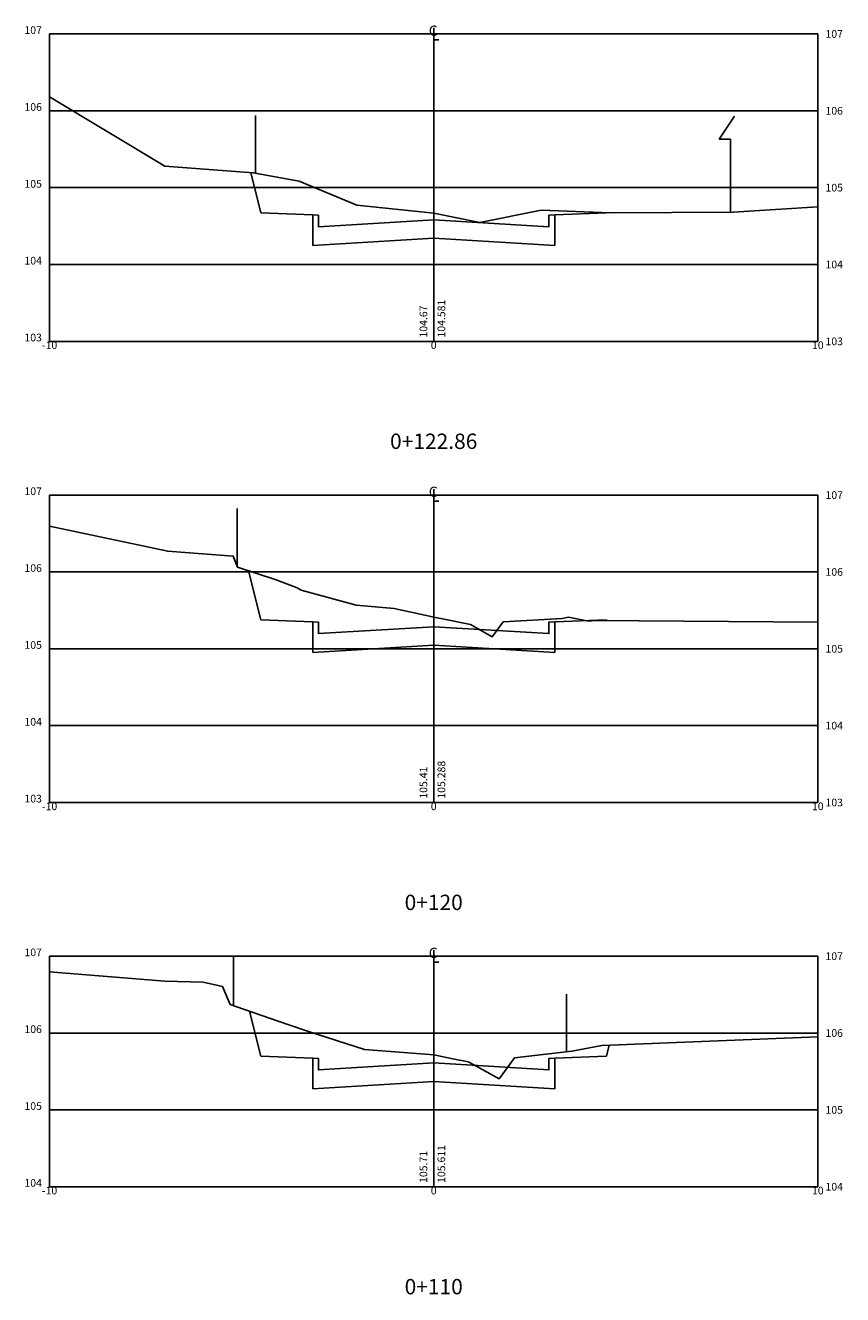
# Model space of a CAD drawing. Extents: x -11 to 11, y 136 to 266.
# Drawn here: x -11 to 11, y 169 to 202 of the extents above; entities that cross this region are included whole.
import ezdxf
from ezdxf.enums import TextEntityAlignment as Align

# ---------------------------------------------------------------- set-up
doc = ezdxf.new("R2010")
doc.units = 0
doc.header["$LTSCALE"] = 10
doc.header["$MEASUREMENT"] = 0
doc.layers.get('0').update_dxf_attribs({"linetype": 'CONTINUOUS'})
for name, color, linetype in [('CASA', 161, 'CONTINUOUS'), ('CERCA', 7, 'CERCA'), ('MURO', 106, 'TRACKS'), ('XDATUM', 5, 'CONTINUOUS'), ('XEG', 3, 'CONTINUOUS'), ('XFG', 6, 'CONTINUOUS'), ('XGRID', 1, 'CONTINUOUS'), ('XGRIDT', 2, 'CONTINUOUS')]:
    doc.layers.add(name, color=color, linetype=linetype)
doc.styles.add('2MM', font='simplex.shx', dxfattribs={"height": 0.4})
doc.styles.add('S8', font='simplex', dxfattribs={"height": 3.333})
doc.linetypes.add('CERCA', pattern='A,0.5,-1e-05,["X",STANDARD,S=0.1,R=0,X=-0.05,Y=-0.05],0', length=0.50001)
doc.linetypes.add('TRACKS', pattern='A,0.15,[130,ltypeshp.shx,S=0.25,R=0,X=0,Y=0],0.15', length=0.3)

# ---------------------------------------------------------------- blocks, each defined once
blk = doc.blocks.new('_CL')
for p, q in [((0, 0.065), (0, -0.065)), ((0, -0.065), (0.054, -0.065))]:
    blk.add_line(p, q)
at = {"style": 'S8'}
blk.add_text('C', height=0.111, dxfattribs=at).set_placement((-0.005, -0.02), align=Align.CENTER)

msp = doc.modelspace()

# ---------------------------------------------------------------- linework, layer by layer
at = {"layer": 'CASA'}
for p, q in [((7.43, 199.26), (7.83, 199.86)), ((7.73, 199.26), (7.43, 199.26)), ((7.73, 197.36), (7.73, 199.26))]:
    msp.add_line(p, q, dxfattribs=at)
at = {"layer": 'CERCA'}
for p, q in [((-5.21, 176.715), (-5.21, 178)), ((3.46, 175.514), (3.46, 177.014))]:
    msp.add_line(p, q, dxfattribs=at)
at = {"layer": 'MURO', "ltscale": 0.25}
for p, q in [((-4.64, 198.375), (-4.64, 199.875)), ((-5.119, 188.153), (-5.119, 189.653))]:
    msp.add_line(p, q, dxfattribs=at)
at = {"layer": 'XDATUM'}
for p, q in [((-4.762, 198.391), (-4.5, 197.343)), ((-4.5, 197.343), (-3.15, 197.289)), ((-3.15, 197.289), (-3.15, 196.494)), ((3.15, 197.289), (4.5, 197.343)), ((3.15, 196.494), (3.15, 197.289)), ((4.5, 197.343), (4.502, 197.352)), ((-3.15, 196.494), (0, 196.683)), ((0, 196.683), (3.15, 196.494)), ((-4.818, 188.028), (-4.5, 186.755)), ((-4.5, 186.755), (-3.15, 186.701)), ((-3.15, 186.701), (-3.15, 185.906)), ((3.15, 186.701), (4.5, 186.755)), ((3.15, 185.906), (3.15, 186.701)), ((4.5, 186.755), (4.505, 186.734)), ((-3.15, 185.906), (0, 186.095)), ((0, 186.095), (3.15, 185.906)), ((-4.792, 176.568), (-4.5, 175.401)), ((-4.5, 175.401), (-3.15, 175.347)), ((3.15, 175.347), (4.5, 175.401)), ((4.5, 175.401), (4.571, 175.684)), ((-3.15, 175.347), (-3.15, 174.552)), ((3.15, 174.552), (3.15, 175.347)), ((-3.15, 174.552), (0, 174.741)), ((0, 174.741), (3.15, 174.552))]:
    msp.add_line(p, q, dxfattribs=at)
at = {"layer": 'XEG'}
for points in [[(-10, 200.364), (-7, 198.556), (-4.7, 198.386), (-3.502, 198.168), (-2, 197.546), (-2, 197.546), (0, 197.34), (0, 197.34), (1.2, 197.092), (2.8, 197.418), (4.593, 197.348), (7.8, 197.36), (7.8, 197.36), (10, 197.503)], [(-10, 189.191), (-6.923, 188.537), (-5.219, 188.412), (-5.107, 188.122), (-4.105, 187.795), (-3.551, 187.59), (-3.454, 187.527), (-2.016, 187.133), (-1.033, 187.052), (-0.029, 186.832), (0, 186.826), (0.314, 186.761), (0.957, 186.631), (1.526, 186.312), (1.809, 186.697), (3.342, 186.787), (3.511, 186.822), (3.989, 186.73), (4.033, 186.72), (4.187, 186.736), (10, 186.696)], [(-10, 177.592), (-7, 177.35), (-7, 177.35), (-7, 177.35), (-6.004, 177.325), (-5.5, 177.208), (-5.5, 177.208), (-5.3, 176.746), (-5.147, 176.693), (-3.8, 176.222), (-3.282, 176.053), (-1.8, 175.57), (0, 175.43), (0, 175.43), (0.496, 175.333), (0.9, 175.254), (1.064, 175.163), (1.7, 174.81), (1.987, 175.201), (2.1, 175.354), (3.6, 175.53), (4.379, 175.676), (4.381, 175.676), (10, 175.904)]]:
    msp.add_lwpolyline(points, dxfattribs=at)
at = {"layer": 'XFG'}
for points in [[(0, 197.163), (-3, 196.983), (-3, 197.283), (-3.15, 197.289)], [(0, 197.163), (3, 196.983), (3, 197.283), (3.15, 197.289)], [(0, 186.575), (-3, 186.395), (-3, 186.695), (-3.15, 186.701)], [(0, 186.575), (3, 186.395), (3, 186.695), (3.15, 186.701)], [(0, 175.221), (-3, 175.041), (-3, 175.341), (-3.15, 175.347)], [(0, 175.221), (3, 175.041), (3, 175.341), (3.15, 175.347)]]:
    msp.add_lwpolyline(points, dxfattribs=at)
at = {"layer": 'XGRID'}
for p, q in [((-10, 194), (-10, 202)), ((-10, 202), (10, 202)), ((0, 194), (0, 202)), ((10, 194), (10, 202)), ((-10, 200), (10, 200)), ((-10, 198), (10, 198)), ((-10, 196), (10, 196)), ((-10, 194), (10, 194)), ((-10, 182), (-10, 190)), ((-10, 190), (10, 190)), ((0, 182), (0, 190)), ((10, 182), (10, 190)), ((-10, 188), (10, 188)), ((-10, 186), (10, 186)), ((-10, 184), (10, 184)), ((-10, 182), (10, 182)), ((-10, 172), (-10, 178)), ((-10, 178), (10, 178)), ((0, 172), (0, 178)), ((10, 172), (10, 178)), ((-10, 176), (10, 176)), ((-10, 174), (10, 174)), ((-10, 172), (10, 172))]:
    msp.add_line(p, q, dxfattribs=at)

# ---------------------------------------------------------------- block references
at = {"layer": 'XGRIDT', "xscale": 2.400960384153662, "yscale": 2.400960384153662, "zscale": 2.400960384153662}
for p in [(0, 202), (0, 190), (0, 178)]:
    msp.add_blockref('_CL', p, dxfattribs=at)

# ---------------------------------------------------------------- texts
at = {"layer": 'XGRIDT', "style": '2MM'}
for s, p in [('107', (-10.2, 202)), ('106', (-10.2, 200)), ('105', (-10.2, 198)), ('104', (-10.2, 196)), ('103', (-10.2, 194)), ('107', (-10.2, 190)), ('106', (-10.2, 188)), ('105', (-10.2, 186)), ('104', (-10.2, 184)), ('103', (-10.2, 182)), ('107', (-10.2, 178)), ('106', (-10.2, 176)), ('105', (-10.2, 174)), ('104', (-10.2, 172))]:
    msp.add_text(s, height=0.2, dxfattribs=at).set_placement(p, align=Align.RIGHT)
for s, p in [('107', (10.2, 201.9)), ('106', (10.2, 199.9)), ('105', (10.2, 197.9)), ('104', (10.2, 195.9)), ('103', (10.2, 193.9)), ('107', (10.2, 189.9)), ('106', (10.2, 187.9)), ('105', (10.2, 185.9)), ('104', (10.2, 183.9)), ('103', (10.2, 181.9)), ('107', (10.2, 177.9)), ('106', (10.2, 175.9)), ('105', (10.2, 173.9)), ('104', (10.2, 171.9))]:
    msp.add_text(s, height=0.2, dxfattribs=at).set_placement(p)
for s, p in [('104.67', (-0.167, 194.1)), ('104.581', (0.3, 194.1)), ('105.288', (0.3, 182.1)), ('105.41', (-0.167, 182.1)), ('105.71', (-0.167, 172.1)), ('105.611', (0.3, 172.1))]:
    msp.add_text(s, height=0.2, rotation=90, dxfattribs=at).set_placement(p)
for s, height, p in [('-10', 0.2, (-10, 193.8)), ('0', 0.2, (0, 193.8)), ('10', 0.2, (10, 193.8)), ('0+122.86', 0.4, (0, 191.2)), ('-10', 0.2, (-10, 181.8)), ('0', 0.2, (0, 181.8)), ('10', 0.2, (10, 181.8)), ('0+120', 0.4, (0, 179.2)), ('-10', 0.2, (-10, 171.8)), ('0', 0.2, (0, 171.8)), ('10', 0.2, (10, 171.8)), ('0+110', 0.4, (0, 169.2))]:
    msp.add_text(s, height=height, dxfattribs=at).set_placement(p, align=Align.CENTER)

doc.saveas('drawing.dxf')
